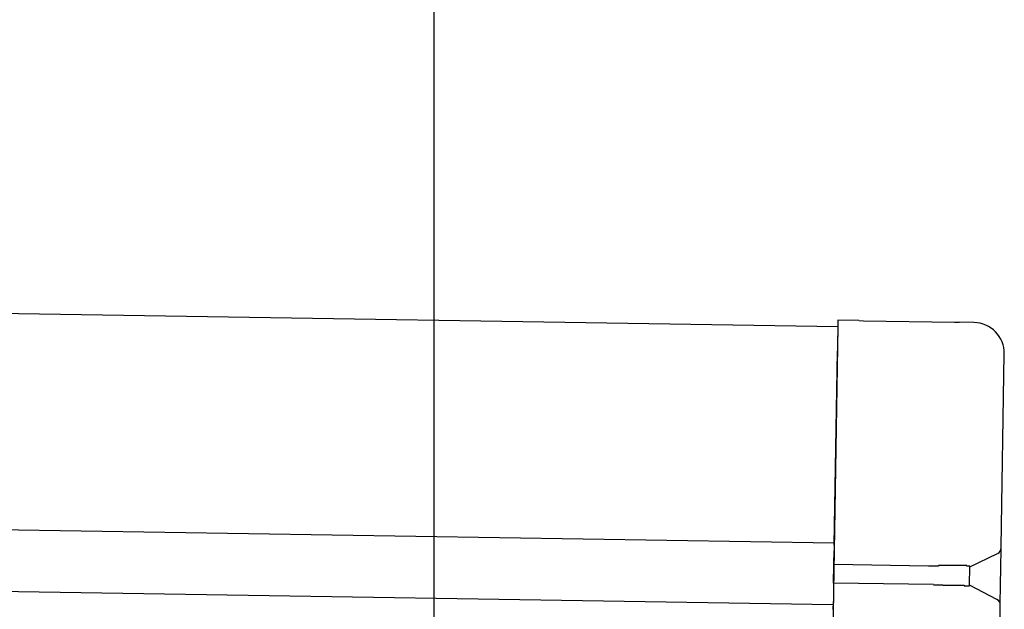
# Model space of a CAD drawing. Extents: x 542 to 20478, y 217 to 14052.
# Drawn here: x 14184 to 14343, y 13190 to 13285 of the extents above; entities that cross this region are included whole.
import ezdxf

# ---------------------------------------------------------------- set-up
doc = ezdxf.new("R2010")
doc.units = 0
doc.header["$LTSCALE"] = 50
doc.header["$MEASUREMENT"] = 0
for name, color, linetype in [('SUNPOU', 4, 'CONTINUOUS'), ('上枠左右A1_5', 1, 'CONTINUOUS'), ('鼻隠し後コーナー', 4, 'CONTINUOUS')]:
    doc.layers.add(name, color=color, linetype=linetype)

msp = doc.modelspace()

# ---------------------------------------------------------------- linework, layer by layer
at = {"layer": 'SUNPOU'}
msp.add_line((14250.9, 13145.27), (14250.9, 13465.76), dxfattribs=at)
at = {"layer": '上枠左右A1_5'}
for p, q in [((11272.15, 13284.16), (14316.13, 13235.46)), ((11271.59, 13249.17), (14315.57, 13200.46)), ((11271.43, 13239.17), (14315.41, 13190.47)), ((14316.13, 13235.46), (14313.89, 13095.48))]:
    msp.add_line(p, q, dxfattribs=at)
at = {"layer": '鼻隠し後コーナー', "linetype": 'Continuous'}
for p, q in [((14316.15, 13236.46), (14316.07, 13231.46)), ((14319.53, 13236.41), (14316.15, 13236.46)), ((14319.53, 13236.41), (14320.31, 13236.39)), ((14320.31, 13236.39), (14320.31, 13236.39)), ((14320.31, 13236.39), (14334.99, 13236.16)), ((14334.99, 13236.16), (14334.99, 13236.16)), ((14334.99, 13236.16), (14335.76, 13236.15)), ((14338.14, 13236.11), (14335.76, 13236.15)), ((14315.56, 13200.08), (14316.07, 13231.46)), ((14342.56, 13199.76), (14343.06, 13231.03)), ((14315.56, 13200.08), (14315.55, 13199.19)), ((14342.56, 13199.65), (14342.56, 13199.76)), ((14315.51, 13196.96), (14315.55, 13199.19)), ((14337.51, 13196.61), (14341.99, 13198.76)), ((14342.51, 13196.3), (14342.56, 13199.65)), ((14315.47, 13193.97), (14315.51, 13196.96)), ((14330.8, 13196.72), (14315.51, 13196.96)), ((14330.82, 13196.7), (14330.81, 13196.7)), ((14330.83, 13196.7), (14330.82, 13196.7)), ((14330.84, 13196.7), (14330.83, 13196.7)), ((14330.86, 13196.7), (14330.84, 13196.7)), ((14330.87, 13196.7), (14330.86, 13196.7)), ((14330.88, 13196.7), (14330.87, 13196.7)), ((14330.9, 13196.7), (14330.88, 13196.7)), ((14330.91, 13196.7), (14330.9, 13196.7)), ((14330.92, 13196.7), (14330.91, 13196.7)), ((14330.94, 13196.7), (14330.92, 13196.7)), ((14330.95, 13196.7), (14330.94, 13196.7)), ((14330.96, 13196.7), (14330.95, 13196.7)), ((14330.98, 13196.7), (14330.96, 13196.7)), ((14330.99, 13196.7), (14330.98, 13196.7)), ((14331, 13196.7), (14330.99, 13196.7)), ((14331.02, 13196.7), (14331, 13196.7)), ((14331.03, 13196.7), (14331.02, 13196.7)), ((14331.04, 13196.7), (14331.03, 13196.7)), ((14331.06, 13196.7), (14331.04, 13196.7)), ((14331.07, 13196.7), (14331.06, 13196.7)), ((14331.08, 13196.7), (14331.07, 13196.7)), ((14331.1, 13196.7), (14331.08, 13196.7)), ((14331.11, 13196.7), (14331.1, 13196.7)), ((14331.12, 13196.7), (14331.11, 13196.7)), ((14331.14, 13196.7), (14331.12, 13196.7)), ((14331.15, 13196.7), (14331.14, 13196.7)), ((14331.16, 13196.7), (14331.15, 13196.7)), ((14331.18, 13196.7), (14331.16, 13196.7)), ((14331.19, 13196.7), (14331.18, 13196.7)), ((14331.2, 13196.7), (14331.19, 13196.7)), ((14331.22, 13196.7), (14331.2, 13196.7)), ((14331.23, 13196.7), (14331.22, 13196.7)), ((14331.24, 13196.7), (14331.23, 13196.7)), ((14331.26, 13196.7), (14331.24, 13196.7)), ((14331.27, 13196.7), (14331.26, 13196.7)), ((14331.28, 13196.7), (14331.27, 13196.7)), ((14331.29, 13196.7), (14331.28, 13196.7)), ((14331.31, 13196.7), (14331.29, 13196.7)), ((14331.32, 13196.7), (14331.31, 13196.7)), ((14331.33, 13196.7), (14331.32, 13196.7)), ((14331.35, 13196.7), (14331.33, 13196.7)), ((14331.36, 13196.7), (14331.35, 13196.7)), ((14331.37, 13196.7), (14331.36, 13196.7)), ((14331.39, 13196.7), (14331.37, 13196.7)), ((14331.4, 13196.7), (14331.39, 13196.7)), ((14331.41, 13196.7), (14331.4, 13196.7)), ((14331.43, 13196.7), (14331.41, 13196.7)), ((14331.44, 13196.7), (14331.43, 13196.7)), ((14331.45, 13196.7), (14331.44, 13196.7)), ((14331.47, 13196.7), (14331.45, 13196.7)), ((14331.48, 13196.7), (14331.47, 13196.7)), ((14331.49, 13196.7), (14331.48, 13196.7)), ((14331.51, 13196.7), (14331.49, 13196.7)), ((14331.52, 13196.7), (14331.51, 13196.7)), ((14331.53, 13196.7), (14331.52, 13196.7)), ((14331.55, 13196.7), (14331.53, 13196.7)), ((14331.56, 13196.7), (14331.55, 13196.7)), ((14331.57, 13196.7), (14331.56, 13196.7)), ((14331.59, 13196.7), (14331.57, 13196.7)), ((14331.6, 13196.7), (14331.59, 13196.7)), ((14331.61, 13196.7), (14331.6, 13196.7)), ((14331.63, 13196.7), (14331.61, 13196.7)), ((14331.64, 13196.7), (14331.63, 13196.7)), ((14331.65, 13196.7), (14331.64, 13196.7)), ((14331.67, 13196.7), (14331.65, 13196.7)), ((14331.68, 13196.7), (14331.67, 13196.7)), ((14331.69, 13196.7), (14331.68, 13196.7)), ((14331.71, 13196.7), (14331.69, 13196.7)), ((14331.72, 13196.7), (14331.71, 13196.7)), ((14331.73, 13196.7), (14331.72, 13196.7)), ((14331.75, 13196.7), (14331.73, 13196.7)), ((14331.76, 13196.7), (14331.75, 13196.7)), ((14331.77, 13196.7), (14331.76, 13196.7)), ((14331.79, 13196.7), (14331.77, 13196.7)), ((14331.8, 13196.7), (14331.79, 13196.7)), ((14331.81, 13196.7), (14331.8, 13196.7)), ((14331.83, 13196.7), (14331.81, 13196.7)), ((14331.84, 13196.7), (14331.83, 13196.7)), ((14331.86, 13196.7), (14331.84, 13196.7)), ((14331.87, 13196.7), (14331.86, 13196.7)), ((14331.88, 13196.7), (14331.87, 13196.7)), ((14331.9, 13196.7), (14331.88, 13196.7)), ((14331.91, 13196.7), (14331.9, 13196.7)), ((14331.92, 13196.7), (14331.91, 13196.7)), ((14331.94, 13196.7), (14331.92, 13196.7)), ((14331.95, 13196.7), (14331.94, 13196.7)), ((14331.96, 13196.7), (14331.95, 13196.7)), ((14331.98, 13196.7), (14331.96, 13196.7)), ((14331.99, 13196.7), (14331.98, 13196.7)), ((14332, 13196.7), (14331.99, 13196.7)), ((14332.02, 13196.7), (14332, 13196.7)), ((14332.03, 13196.7), (14332.02, 13196.7)), ((14332.04, 13196.7), (14332.03, 13196.7)), ((14332.06, 13196.7), (14332.04, 13196.7)), ((14332.07, 13196.7), (14332.06, 13196.7)), ((14332.08, 13196.7), (14332.07, 13196.7)), ((14332.1, 13196.7), (14332.08, 13196.7)), ((14332.11, 13196.7), (14332.1, 13196.7)), ((14332.12, 13196.7), (14332.11, 13196.7)), ((14332.14, 13196.7), (14332.12, 13196.7)), ((14332.15, 13196.7), (14332.14, 13196.7)), ((14332.16, 13196.7), (14332.15, 13196.7)), ((14332.18, 13196.7), (14332.16, 13196.7)), ((14332.19, 13196.7), (14332.18, 13196.7)), ((14332.2, 13196.7), (14332.19, 13196.7)), ((14332.22, 13196.7), (14332.2, 13196.7)), ((14332.23, 13196.7), (14332.22, 13196.7)), ((14332.24, 13196.7), (14332.23, 13196.7)), ((14332.26, 13196.7), (14332.24, 13196.7)), ((14332.27, 13196.7), (14332.26, 13196.7)), ((14332.28, 13196.7), (14332.27, 13196.7)), ((14332.3, 13196.7), (14332.28, 13196.7)), ((14332.31, 13196.7), (14332.3, 13196.7)), ((14332.33, 13196.7), (14332.31, 13196.7)), ((14332.34, 13196.7), (14332.33, 13196.7)), ((14332.35, 13196.7), (14332.34, 13196.7)), ((14332.37, 13196.7), (14332.35, 13196.7)), ((14332.38, 13196.7), (14332.37, 13196.7)), ((14332.39, 13196.7), (14332.38, 13196.7)), ((14332.41, 13196.7), (14332.39, 13196.7)), ((14332.42, 13196.7), (14332.41, 13196.7)), ((14332.43, 13196.7), (14332.42, 13196.7)), ((14332.45, 13196.8), (14332.43, 13196.7)), ((14332.46, 13196.8), (14332.45, 13196.8)), ((14332.47, 13196.8), (14332.46, 13196.8)), ((14332.49, 13196.8), (14332.47, 13196.8)), ((14332.5, 13196.8), (14332.49, 13196.8)), ((14332.51, 13196.8), (14332.5, 13196.8)), ((14337.46, 13193.56), (14337.51, 13196.67)), ((14342.47, 13193.77), (14342.51, 13196.3)), ((14315.47, 13193.97), (14315.43, 13191.72)), ((14331.62, 13193.71), (14315.47, 13193.97)), ((14331.62, 13193.7), (14331.63, 13193.7)), ((14331.63, 13193.7), (14331.64, 13193.7)), ((14331.64, 13193.7), (14331.65, 13193.7)), ((14331.65, 13193.7), (14331.66, 13193.7)), ((14331.66, 13193.7), (14331.67, 13193.7)), ((14331.67, 13193.7), (14331.68, 13193.7)), ((14331.68, 13193.7), (14331.69, 13193.7)), ((14331.69, 13193.7), (14331.7, 13193.7)), ((14331.7, 13193.7), (14331.71, 13193.7)), ((14331.71, 13193.7), (14331.72, 13193.7)), ((14331.72, 13193.7), (14331.73, 13193.7)), ((14331.73, 13193.7), (14331.74, 13193.7)), ((14331.74, 13193.7), (14331.75, 13193.7)), ((14331.75, 13193.7), (14331.76, 13193.7)), ((14331.76, 13193.7), (14331.77, 13193.7)), ((14331.77, 13193.7), (14331.78, 13193.7)), ((14331.78, 13193.7), (14331.79, 13193.7)), ((14331.79, 13193.7), (14331.8, 13193.7)), ((14331.8, 13193.7), (14331.81, 13193.7)), ((14331.81, 13193.7), (14331.82, 13193.7)), ((14331.82, 13193.7), (14331.83, 13193.7)), ((14331.83, 13193.7), (14331.84, 13193.7)), ((14331.84, 13193.7), (14331.85, 13193.7)), ((14331.85, 13193.7), (14331.86, 13193.7)), ((14331.86, 13193.7), (14331.87, 13193.7)), ((14331.87, 13193.7), (14331.88, 13193.7)), ((14331.88, 13193.7), (14331.89, 13193.7)), ((14331.89, 13193.7), (14331.9, 13193.7)), ((14331.9, 13193.7), (14331.91, 13193.7)), ((14331.91, 13193.7), (14331.92, 13193.7)), ((14331.92, 13193.7), (14331.93, 13193.7)), ((14331.93, 13193.7), (14331.94, 13193.7)), ((14331.94, 13193.7), (14331.95, 13193.7)), ((14331.95, 13193.7), (14331.96, 13193.7)), ((14331.96, 13193.7), (14331.97, 13193.7)), ((14331.97, 13193.7), (14331.98, 13193.7)), ((14331.98, 13193.7), (14331.99, 13193.7)), ((14331.99, 13193.7), (14332, 13193.7)), ((14332, 13193.7), (14332.01, 13193.7)), ((14332.01, 13193.7), (14332.02, 13193.7)), ((14332.02, 13193.7), (14332.03, 13193.7)), ((14332.03, 13193.7), (14332.04, 13193.7)), ((14332.04, 13193.7), (14332.05, 13193.7)), ((14332.05, 13193.7), (14332.06, 13193.7)), ((14332.06, 13193.7), (14332.07, 13193.7)), ((14332.07, 13193.7), (14332.08, 13193.7)), ((14332.08, 13193.7), (14332.09, 13193.7)), ((14332.09, 13193.7), (14332.1, 13193.7)), ((14332.1, 13193.7), (14332.11, 13193.7)), ((14332.11, 13193.7), (14332.12, 13193.7)), ((14332.12, 13193.7), (14332.13, 13193.7)), ((14332.13, 13193.7), (14332.14, 13193.7)), ((14332.14, 13193.7), (14332.15, 13193.7)), ((14332.15, 13193.7), (14332.16, 13193.7)), ((14332.16, 13193.7), (14332.17, 13193.7)), ((14332.17, 13193.7), (14332.18, 13193.7)), ((14332.18, 13193.7), (14332.19, 13193.7)), ((14332.19, 13193.7), (14332.2, 13193.7)), ((14332.2, 13193.7), (14332.21, 13193.7)), ((14332.21, 13193.7), (14332.22, 13193.7)), ((14332.22, 13193.7), (14332.23, 13193.7)), ((14332.23, 13193.7), (14332.24, 13193.7)), ((14332.24, 13193.7), (14332.25, 13193.7)), ((14332.25, 13193.7), (14332.26, 13193.7)), ((14332.26, 13193.7), (14332.27, 13193.7)), ((14332.27, 13193.7), (14332.28, 13193.7)), ((14332.28, 13193.7), (14332.29, 13193.7)), ((14332.29, 13193.7), (14332.3, 13193.7)), ((14332.3, 13193.7), (14332.31, 13193.7)), ((14332.31, 13193.7), (14332.32, 13193.7)), ((14332.32, 13193.7), (14332.33, 13193.7)), ((14332.33, 13193.7), (14332.34, 13193.7)), ((14332.34, 13193.7), (14332.35, 13193.7)), ((14332.35, 13193.7), (14332.36, 13193.7)), ((14332.36, 13193.7), (14332.37, 13193.7)), ((14332.37, 13193.7), (14332.38, 13193.7)), ((14332.38, 13193.7), (14332.39, 13193.7)), ((14332.39, 13193.7), (14332.4, 13193.7)), ((14332.4, 13193.7), (14332.41, 13193.7)), ((14332.41, 13193.7), (14332.42, 13193.7)), ((14332.42, 13193.7), (14332.43, 13193.7)), ((14332.43, 13193.7), (14332.44, 13193.7)), ((14332.44, 13193.7), (14332.45, 13193.7)), ((14332.45, 13193.7), (14332.46, 13193.7)), ((14332.46, 13193.7), (14332.47, 13193.7)), ((14341.88, 13191.32), (14337.46, 13193.61)), ((14342.41, 13190.42), (14342.47, 13193.77)), ((14315.43, 13191.72), (14315.42, 13190.8)), ((14315.4, 13189.71), (14315.42, 13190.8)), ((14342.34, 13186.03), (14342.41, 13190.31)), ((14342.41, 13190.31), (14342.41, 13190.42))]:
    msp.add_line(p, q, dxfattribs=at)
at = {"layer": '鼻隠し後コーナー'}
for p, q in [((14332.53, 13196.8), (14332.51, 13196.8)), ((14332.56, 13196.8), (14332.53, 13196.8)), ((14332.58, 13196.8), (14332.56, 13196.8)), ((14332.6, 13196.8), (14332.58, 13196.8)), ((14332.62, 13196.8), (14332.6, 13196.8)), ((14332.64, 13196.8), (14332.62, 13196.8)), ((14332.66, 13196.8), (14332.64, 13196.8)), ((14332.68, 13196.8), (14332.66, 13196.8)), ((14332.7, 13196.8), (14332.68, 13196.8)), ((14332.72, 13196.8), (14332.7, 13196.8)), ((14332.74, 13196.8), (14332.72, 13196.8)), ((14332.76, 13196.8), (14332.74, 13196.8)), ((14332.78, 13196.8), (14332.76, 13196.8)), ((14332.8, 13196.8), (14332.78, 13196.8)), ((14332.82, 13196.8), (14332.8, 13196.8)), ((14332.84, 13196.8), (14332.82, 13196.8)), ((14332.86, 13196.8), (14332.84, 13196.8)), ((14332.88, 13196.8), (14332.86, 13196.8)), ((14332.9, 13196.8), (14332.88, 13196.8)), ((14332.92, 13196.8), (14332.9, 13196.8)), ((14332.94, 13196.8), (14332.92, 13196.8)), ((14332.97, 13196.8), (14332.94, 13196.8)), ((14332.99, 13196.8), (14332.97, 13196.8)), ((14333.01, 13196.8), (14332.99, 13196.8)), ((14333.03, 13196.8), (14333.01, 13196.8)), ((14333.05, 13196.8), (14333.03, 13196.8)), ((14333.07, 13196.8), (14333.05, 13196.8)), ((14333.09, 13196.8), (14333.07, 13196.8)), ((14333.11, 13196.8), (14333.09, 13196.8)), ((14333.13, 13196.8), (14333.11, 13196.8)), ((14333.15, 13196.8), (14333.13, 13196.8)), ((14333.17, 13196.8), (14333.15, 13196.8)), ((14333.19, 13196.8), (14333.17, 13196.8)), ((14333.21, 13196.8), (14333.19, 13196.8)), ((14333.23, 13196.8), (14333.21, 13196.8)), ((14333.25, 13196.8), (14333.23, 13196.8)), ((14333.27, 13196.8), (14333.25, 13196.8)), ((14333.29, 13196.8), (14333.27, 13196.8)), ((14333.31, 13196.8), (14333.29, 13196.8)), ((14333.33, 13196.8), (14333.31, 13196.8)), ((14333.35, 13196.8), (14333.33, 13196.8)), ((14333.37, 13196.8), (14333.35, 13196.8)), ((14333.39, 13196.8), (14333.37, 13196.8)), ((14333.41, 13196.8), (14333.39, 13196.8)), ((14333.43, 13196.8), (14333.41, 13196.8)), ((14333.45, 13196.8), (14333.43, 13196.8)), ((14333.47, 13196.8), (14333.45, 13196.8)), ((14333.49, 13196.8), (14333.47, 13196.8)), ((14333.51, 13196.8), (14333.49, 13196.8)), ((14333.53, 13196.8), (14333.51, 13196.8)), ((14333.55, 13196.8), (14333.53, 13196.8)), ((14333.57, 13196.8), (14333.55, 13196.8)), ((14333.59, 13196.8), (14333.57, 13196.8)), ((14333.61, 13196.8), (14333.59, 13196.8)), ((14333.63, 13196.8), (14333.61, 13196.8)), ((14333.65, 13196.8), (14333.63, 13196.8)), ((14333.67, 13196.8), (14333.65, 13196.8)), ((14333.69, 13196.8), (14333.67, 13196.8)), ((14333.71, 13196.8), (14333.69, 13196.8)), ((14333.73, 13196.8), (14333.71, 13196.8)), ((14333.75, 13196.8), (14333.73, 13196.8)), ((14333.77, 13196.8), (14333.75, 13196.8)), ((14333.79, 13196.8), (14333.77, 13196.8)), ((14333.81, 13196.8), (14333.79, 13196.8)), ((14333.83, 13196.8), (14333.81, 13196.8)), ((14333.85, 13196.8), (14333.83, 13196.8)), ((14333.87, 13196.8), (14333.85, 13196.8)), ((14333.89, 13196.8), (14333.87, 13196.8)), ((14333.91, 13196.8), (14333.89, 13196.8)), ((14333.93, 13196.8), (14333.91, 13196.8)), ((14333.95, 13196.8), (14333.93, 13196.8)), ((14333.97, 13196.8), (14333.95, 13196.8)), ((14333.99, 13196.8), (14333.97, 13196.8)), ((14334.01, 13196.8), (14333.99, 13196.8)), ((14334.03, 13196.8), (14334.01, 13196.8)), ((14334.05, 13196.8), (14334.03, 13196.8)), ((14334.07, 13196.8), (14334.05, 13196.8)), ((14334.09, 13196.8), (14334.07, 13196.8)), ((14334.11, 13196.8), (14334.09, 13196.8)), ((14334.13, 13196.8), (14334.11, 13196.8)), ((14334.15, 13196.8), (14334.13, 13196.8)), ((14334.17, 13196.8), (14334.15, 13196.8)), ((14334.18, 13196.8), (14334.17, 13196.8)), ((14334.2, 13196.8), (14334.18, 13196.8)), ((14334.22, 13196.8), (14334.2, 13196.8)), ((14334.24, 13196.8), (14334.22, 13196.8)), ((14334.26, 13196.8), (14334.24, 13196.8)), ((14334.28, 13196.8), (14334.26, 13196.8)), ((14334.3, 13196.8), (14334.28, 13196.8)), ((14334.32, 13196.8), (14334.3, 13196.8)), ((14334.34, 13196.8), (14334.32, 13196.8)), ((14334.36, 13196.8), (14334.34, 13196.8)), ((14334.38, 13196.8), (14334.36, 13196.8)), ((14334.4, 13196.8), (14334.38, 13196.8)), ((14334.41, 13196.8), (14334.4, 13196.8)), ((14334.43, 13196.8), (14334.41, 13196.8)), ((14334.45, 13196.8), (14334.43, 13196.8)), ((14334.47, 13196.8), (14334.45, 13196.8)), ((14334.49, 13196.8), (14334.47, 13196.8)), ((14334.51, 13196.8), (14334.49, 13196.8)), ((14334.53, 13196.8), (14334.51, 13196.8)), ((14334.55, 13196.8), (14334.53, 13196.8)), ((14334.57, 13196.8), (14334.55, 13196.8)), ((14334.58, 13196.8), (14334.57, 13196.8)), ((14334.6, 13196.8), (14334.58, 13196.8)), ((14334.62, 13196.8), (14334.6, 13196.8)), ((14334.64, 13196.8), (14334.62, 13196.8)), ((14334.66, 13196.8), (14334.64, 13196.8)), ((14334.68, 13196.8), (14334.66, 13196.8)), ((14334.7, 13196.8), (14334.68, 13196.8)), ((14334.71, 13196.8), (14334.7, 13196.8)), ((14334.73, 13196.8), (14334.71, 13196.8)), ((14334.75, 13196.8), (14334.73, 13196.8)), ((14334.77, 13196.8), (14334.75, 13196.8)), ((14334.79, 13196.8), (14334.77, 13196.8)), ((14334.81, 13196.8), (14334.79, 13196.8)), ((14334.82, 13196.8), (14334.81, 13196.8)), ((14334.84, 13196.8), (14334.82, 13196.8)), ((14334.86, 13196.8), (14334.84, 13196.8)), ((14334.88, 13196.8), (14334.86, 13196.8)), ((14334.9, 13196.8), (14334.88, 13196.8)), ((14334.91, 13196.8), (14334.9, 13196.8)), ((14334.93, 13196.8), (14334.91, 13196.8)), ((14334.95, 13196.8), (14334.93, 13196.8)), ((14334.97, 13196.8), (14334.95, 13196.8)), ((14334.99, 13196.8), (14334.97, 13196.8)), ((14335, 13196.8), (14334.99, 13196.8)), ((14335.02, 13196.8), (14335, 13196.8)), ((14335.04, 13196.8), (14335.02, 13196.8)), ((14335.06, 13196.8), (14335.04, 13196.8)), ((14335.07, 13196.8), (14335.06, 13196.8)), ((14335.09, 13196.8), (14335.07, 13196.8)), ((14335.11, 13196.8), (14335.09, 13196.8)), ((14335.13, 13196.8), (14335.11, 13196.8)), ((14335.14, 13196.8), (14335.13, 13196.8)), ((14335.16, 13196.8), (14335.14, 13196.8)), ((14335.18, 13196.8), (14335.16, 13196.8)), ((14335.2, 13196.8), (14335.18, 13196.8)), ((14335.21, 13196.8), (14335.2, 13196.8)), ((14335.23, 13196.8), (14335.21, 13196.8)), ((14335.25, 13196.8), (14335.23, 13196.8)), ((14335.27, 13196.8), (14335.25, 13196.8)), ((14335.28, 13196.8), (14335.27, 13196.8)), ((14335.3, 13196.8), (14335.28, 13196.8)), ((14335.32, 13196.8), (14335.3, 13196.8)), ((14335.33, 13196.8), (14335.32, 13196.8)), ((14335.35, 13196.8), (14335.33, 13196.8)), ((14335.37, 13196.8), (14335.35, 13196.8)), ((14335.38, 13196.8), (14335.37, 13196.8)), ((14335.4, 13196.8), (14335.38, 13196.8)), ((14335.42, 13196.8), (14335.4, 13196.8)), ((14335.43, 13196.8), (14335.42, 13196.8)), ((14335.45, 13196.8), (14335.43, 13196.8)), ((14335.47, 13196.8), (14335.45, 13196.8)), ((14335.48, 13196.8), (14335.47, 13196.8)), ((14335.5, 13196.8), (14335.48, 13196.8)), ((14335.52, 13196.8), (14335.5, 13196.8)), ((14335.53, 13196.8), (14335.52, 13196.8)), ((14335.55, 13196.8), (14335.53, 13196.8)), ((14335.57, 13196.8), (14335.55, 13196.8)), ((14335.58, 13196.8), (14335.57, 13196.8)), ((14335.6, 13196.8), (14335.58, 13196.8)), ((14335.61, 13196.8), (14335.6, 13196.8)), ((14335.63, 13196.8), (14335.61, 13196.8)), ((14335.65, 13196.8), (14335.63, 13196.8)), ((14335.66, 13196.8), (14335.65, 13196.8)), ((14335.68, 13196.8), (14335.66, 13196.8)), ((14335.69, 13196.8), (14335.68, 13196.8)), ((14335.71, 13196.8), (14335.69, 13196.8)), ((14335.73, 13196.8), (14335.71, 13196.8)), ((14335.74, 13196.8), (14335.73, 13196.8)), ((14335.76, 13196.8), (14335.74, 13196.8)), ((14335.77, 13196.8), (14335.76, 13196.8)), ((14335.79, 13196.8), (14335.77, 13196.8)), ((14335.8, 13196.8), (14335.79, 13196.8)), ((14335.82, 13196.8), (14335.8, 13196.8)), ((14335.83, 13196.8), (14335.82, 13196.8)), ((14335.85, 13196.8), (14335.83, 13196.8)), ((14335.87, 13196.8), (14335.85, 13196.8)), ((14335.88, 13196.8), (14335.87, 13196.8)), ((14335.9, 13196.8), (14335.88, 13196.8)), ((14335.91, 13196.8), (14335.9, 13196.8)), ((14335.93, 13196.8), (14335.91, 13196.8)), ((14335.94, 13196.8), (14335.93, 13196.8)), ((14335.96, 13196.8), (14335.94, 13196.8)), ((14335.97, 13196.8), (14335.96, 13196.8)), ((14335.99, 13196.8), (14335.97, 13196.8)), ((14336, 13196.8), (14335.99, 13196.8)), ((14336.01, 13196.8), (14336, 13196.8)), ((14336.03, 13196.8), (14336.01, 13196.8)), ((14336.04, 13196.8), (14336.03, 13196.8)), ((14336.06, 13196.8), (14336.04, 13196.8)), ((14336.07, 13196.8), (14336.06, 13196.8)), ((14336.09, 13196.8), (14336.07, 13196.8)), ((14336.1, 13196.8), (14336.09, 13196.8)), ((14336.12, 13196.8), (14336.1, 13196.8)), ((14336.13, 13196.8), (14336.12, 13196.8)), ((14336.14, 13196.8), (14336.13, 13196.8)), ((14336.16, 13196.8), (14336.14, 13196.8)), ((14336.17, 13196.8), (14336.16, 13196.8)), ((14336.19, 13196.8), (14336.17, 13196.8)), ((14336.2, 13196.8), (14336.19, 13196.8)), ((14336.21, 13196.8), (14336.2, 13196.8)), ((14336.23, 13196.8), (14336.21, 13196.8)), ((14336.24, 13196.8), (14336.23, 13196.8)), ((14336.25, 13196.8), (14336.24, 13196.8)), ((14336.27, 13196.8), (14336.25, 13196.8)), ((14336.28, 13196.8), (14336.27, 13196.8)), ((14336.3, 13196.8), (14336.28, 13196.8)), ((14336.31, 13196.8), (14336.3, 13196.8)), ((14336.32, 13196.8), (14336.31, 13196.8)), ((14336.34, 13196.8), (14336.32, 13196.8)), ((14336.35, 13196.8), (14336.34, 13196.8)), ((14336.36, 13196.8), (14336.35, 13196.8)), ((14336.37, 13196.8), (14336.36, 13196.8)), ((14336.39, 13196.8), (14336.37, 13196.8)), ((14336.4, 13196.8), (14336.39, 13196.8)), ((14336.41, 13196.8), (14336.4, 13196.8)), ((14336.43, 13196.8), (14336.41, 13196.8)), ((14336.44, 13196.8), (14336.43, 13196.8)), ((14336.45, 13196.8), (14336.44, 13196.8)), ((14336.46, 13196.8), (14336.45, 13196.8)), ((14336.48, 13196.8), (14336.46, 13196.8)), ((14336.49, 13196.8), (14336.48, 13196.8)), ((14336.5, 13196.8), (14336.49, 13196.8)), ((14336.51, 13196.8), (14336.5, 13196.8)), ((14336.53, 13196.8), (14336.51, 13196.8)), ((14336.54, 13196.8), (14336.53, 13196.8)), ((14336.55, 13196.8), (14336.54, 13196.8)), ((14336.56, 13196.8), (14336.55, 13196.8)), ((14336.57, 13196.8), (14336.56, 13196.8)), ((14336.59, 13196.8), (14336.57, 13196.8)), ((14336.6, 13196.8), (14336.59, 13196.8)), ((14336.61, 13196.8), (14336.6, 13196.8)), ((14336.62, 13196.8), (14336.61, 13196.8)), ((14336.63, 13196.8), (14336.62, 13196.8)), ((14336.65, 13196.8), (14336.63, 13196.8)), ((14336.66, 13196.8), (14336.65, 13196.8)), ((14336.67, 13196.8), (14336.66, 13196.8)), ((14336.68, 13196.8), (14336.67, 13196.8)), ((14336.69, 13196.8), (14336.68, 13196.8)), ((14336.7, 13196.8), (14336.69, 13196.8)), ((14336.71, 13196.8), (14336.7, 13196.8)), ((14336.72, 13196.8), (14336.71, 13196.8)), ((14336.74, 13196.8), (14336.72, 13196.8)), ((14336.75, 13196.8), (14336.74, 13196.8)), ((14336.76, 13196.8), (14336.75, 13196.8)), ((14336.77, 13196.8), (14336.76, 13196.8)), ((14336.78, 13196.8), (14336.77, 13196.8)), ((14336.79, 13196.8), (14336.78, 13196.8)), ((14336.8, 13196.8), (14336.79, 13196.8)), ((14336.81, 13196.8), (14336.8, 13196.8)), ((14336.82, 13196.8), (14336.81, 13196.8)), ((14336.83, 13196.8), (14336.82, 13196.8)), ((14336.84, 13196.8), (14336.83, 13196.8)), ((14336.85, 13196.8), (14336.84, 13196.8)), ((14336.86, 13196.8), (14336.85, 13196.8)), ((14336.87, 13196.8), (14336.86, 13196.8)), ((14336.88, 13196.8), (14336.87, 13196.8)), ((14336.89, 13196.8), (14336.88, 13196.8)), ((14336.9, 13196.8), (14336.89, 13196.8)), ((14336.91, 13196.8), (14336.9, 13196.8)), ((14336.92, 13196.8), (14336.91, 13196.8)), ((14336.93, 13196.8), (14336.92, 13196.8)), ((14336.94, 13196.8), (14336.93, 13196.8)), ((14336.95, 13196.8), (14336.94, 13196.8)), ((14336.96, 13196.8), (14336.95, 13196.8)), ((14336.97, 13196.8), (14336.96, 13196.8)), ((14336.98, 13196.8), (14336.97, 13196.8)), ((14336.99, 13196.7), (14336.98, 13196.8)), ((14337, 13196.7), (14336.99, 13196.7)), ((14337.01, 13196.7), (14337, 13196.7)), ((14337.02, 13196.7), (14337.01, 13196.7)), ((14337.03, 13196.7), (14337.02, 13196.7)), ((14337.04, 13196.7), (14337.03, 13196.7)), ((14337.05, 13196.7), (14337.04, 13196.7)), ((14337.06, 13196.7), (14337.05, 13196.7)), ((14337.07, 13196.7), (14337.06, 13196.7)), ((14337.08, 13196.7), (14337.07, 13196.7)), ((14337.09, 13196.7), (14337.08, 13196.7)), ((14337.1, 13196.7), (14337.09, 13196.7)), ((14337.11, 13196.7), (14337.1, 13196.7)), ((14337.12, 13196.7), (14337.11, 13196.7)), ((14337.13, 13196.7), (14337.12, 13196.7)), ((14337.14, 13196.7), (14337.13, 13196.7)), ((14337.15, 13196.7), (14337.14, 13196.7)), ((14337.16, 13196.7), (14337.15, 13196.7)), ((14337.17, 13196.7), (14337.16, 13196.7)), ((14337.18, 13196.7), (14337.17, 13196.7)), ((14337.19, 13196.7), (14337.18, 13196.7)), ((14337.2, 13196.7), (14337.19, 13196.7)), ((14337.21, 13196.7), (14337.2, 13196.7)), ((14337.22, 13196.7), (14337.21, 13196.7)), ((14337.23, 13196.7), (14337.22, 13196.7)), ((14337.24, 13196.7), (14337.23, 13196.7)), ((14337.25, 13196.7), (14337.24, 13196.7)), ((14337.26, 13196.7), (14337.25, 13196.7)), ((14337.27, 13196.7), (14337.26, 13196.7)), ((14337.28, 13196.7), (14337.27, 13196.7)), ((14337.29, 13196.7), (14337.28, 13196.7)), ((14337.3, 13196.7), (14337.29, 13196.7)), ((14337.31, 13196.7), (14337.3, 13196.7)), ((14337.32, 13196.7), (14337.31, 13196.7)), ((14337.33, 13196.7), (14337.32, 13196.7)), ((14337.34, 13196.7), (14337.33, 13196.7)), ((14337.35, 13196.7), (14337.34, 13196.7)), ((14337.36, 13196.7), (14337.35, 13196.7)), ((14337.37, 13196.7), (14337.36, 13196.7)), ((14337.38, 13196.7), (14337.37, 13196.7)), ((14337.39, 13196.7), (14337.38, 13196.7)), ((14337.4, 13196.7), (14337.39, 13196.7)), ((14337.41, 13196.7), (14337.4, 13196.7)), ((14337.42, 13196.7), (14337.41, 13196.7)), ((14337.43, 13196.7), (14337.42, 13196.7)), ((14337.44, 13196.7), (14337.43, 13196.7)), ((14337.45, 13196.7), (14337.44, 13196.7)), ((14337.46, 13196.7), (14337.45, 13196.7)), ((14337.47, 13196.7), (14337.46, 13196.7)), ((14337.48, 13196.7), (14337.47, 13196.7)), ((14337.49, 13196.7), (14337.48, 13196.7)), ((14337.5, 13196.7), (14337.49, 13196.7)), ((14337.51, 13196.7), (14337.5, 13196.7)), ((14332.47, 13193.7), (14332.49, 13193.7)), ((14332.49, 13193.7), (14332.51, 13193.7)), ((14332.51, 13193.7), (14332.53, 13193.7)), ((14332.53, 13193.7), (14332.55, 13193.7)), ((14332.55, 13193.7), (14332.57, 13193.7)), ((14332.57, 13193.7), (14332.59, 13193.7)), ((14332.59, 13193.7), (14332.61, 13193.7)), ((14332.61, 13193.7), (14332.63, 13193.7)), ((14332.63, 13193.7), (14332.65, 13193.7)), ((14332.65, 13193.7), (14332.67, 13193.7)), ((14332.67, 13193.7), (14332.69, 13193.7)), ((14332.69, 13193.7), (14332.71, 13193.7)), ((14332.71, 13193.7), (14332.73, 13193.7)), ((14332.73, 13193.7), (14332.75, 13193.7)), ((14332.75, 13193.7), (14332.77, 13193.7)), ((14332.77, 13193.7), (14332.79, 13193.7)), ((14332.79, 13193.7), (14332.81, 13193.7)), ((14332.81, 13193.7), (14332.83, 13193.7)), ((14332.83, 13193.7), (14332.85, 13193.7)), ((14332.85, 13193.7), (14332.87, 13193.7)), ((14332.87, 13193.7), (14332.89, 13193.7)), ((14332.89, 13193.7), (14332.92, 13193.7)), ((14332.92, 13193.7), (14332.94, 13193.7)), ((14332.94, 13193.7), (14332.96, 13193.7)), ((14332.96, 13193.7), (14332.98, 13193.7)), ((14332.98, 13193.7), (14333, 13193.7)), ((14333, 13193.7), (14333.02, 13193.7)), ((14333.02, 13193.7), (14333.04, 13193.7)), ((14333.04, 13193.7), (14333.06, 13193.7)), ((14333.06, 13193.7), (14333.08, 13193.7)), ((14333.08, 13193.7), (14333.1, 13193.7)), ((14333.1, 13193.7), (14333.12, 13193.7)), ((14333.12, 13193.7), (14333.14, 13193.6)), ((14333.14, 13193.6), (14333.16, 13193.6)), ((14333.16, 13193.6), (14333.18, 13193.6)), ((14333.18, 13193.6), (14333.2, 13193.6)), ((14333.2, 13193.6), (14333.22, 13193.6)), ((14333.22, 13193.6), (14333.24, 13193.6)), ((14333.24, 13193.6), (14333.26, 13193.6)), ((14333.26, 13193.6), (14333.28, 13193.6)), ((14333.28, 13193.6), (14333.3, 13193.6)), ((14333.3, 13193.6), (14333.32, 13193.6)), ((14333.32, 13193.6), (14333.34, 13193.6)), ((14333.34, 13193.6), (14333.36, 13193.6)), ((14333.36, 13193.6), (14333.38, 13193.6)), ((14333.38, 13193.6), (14333.4, 13193.6)), ((14333.4, 13193.6), (14333.42, 13193.6)), ((14333.42, 13193.6), (14333.44, 13193.6)), ((14333.44, 13193.6), (14333.46, 13193.6)), ((14333.46, 13193.6), (14333.48, 13193.6)), ((14333.48, 13193.6), (14333.5, 13193.6)), ((14333.5, 13193.6), (14333.52, 13193.6)), ((14333.52, 13193.6), (14333.54, 13193.6)), ((14333.54, 13193.6), (14333.56, 13193.6)), ((14333.56, 13193.6), (14333.58, 13193.6)), ((14333.58, 13193.6), (14333.6, 13193.6)), ((14333.6, 13193.6), (14333.62, 13193.6)), ((14333.62, 13193.6), (14333.64, 13193.6)), ((14333.64, 13193.6), (14333.66, 13193.6)), ((14333.66, 13193.6), (14333.68, 13193.6)), ((14333.68, 13193.6), (14333.7, 13193.6)), ((14333.7, 13193.6), (14333.72, 13193.6)), ((14333.72, 13193.6), (14333.74, 13193.6)), ((14333.74, 13193.6), (14333.76, 13193.6)), ((14333.76, 13193.6), (14333.78, 13193.6)), ((14333.78, 13193.6), (14333.8, 13193.6)), ((14333.8, 13193.6), (14333.82, 13193.6)), ((14333.82, 13193.6), (14333.84, 13193.6)), ((14333.84, 13193.6), (14333.86, 13193.6)), ((14333.86, 13193.6), (14333.88, 13193.6)), ((14333.88, 13193.6), (14333.9, 13193.6)), ((14333.9, 13193.6), (14333.92, 13193.6)), ((14333.92, 13193.6), (14333.94, 13193.6)), ((14333.94, 13193.6), (14333.96, 13193.6)), ((14333.96, 13193.6), (14333.98, 13193.6)), ((14333.98, 13193.6), (14334, 13193.6)), ((14334, 13193.6), (14334.02, 13193.6)), ((14334.02, 13193.6), (14334.04, 13193.6)), ((14334.04, 13193.6), (14334.06, 13193.6)), ((14334.06, 13193.6), (14334.08, 13193.6)), ((14334.08, 13193.6), (14334.09, 13193.6)), ((14334.09, 13193.6), (14334.11, 13193.6)), ((14334.11, 13193.6), (14334.13, 13193.6)), ((14334.13, 13193.6), (14334.15, 13193.6)), ((14334.15, 13193.6), (14334.17, 13193.6)), ((14334.17, 13193.6), (14334.19, 13193.6)), ((14334.19, 13193.6), (14334.21, 13193.6)), ((14334.21, 13193.6), (14334.23, 13193.6)), ((14334.23, 13193.6), (14334.25, 13193.6)), ((14334.25, 13193.6), (14334.27, 13193.6)), ((14334.27, 13193.6), (14334.29, 13193.6)), ((14334.29, 13193.6), (14334.31, 13193.6)), ((14334.31, 13193.6), (14334.33, 13193.6)), ((14334.33, 13193.6), (14334.34, 13193.6)), ((14334.34, 13193.6), (14334.36, 13193.6)), ((14334.36, 13193.6), (14334.38, 13193.6)), ((14334.38, 13193.6), (14334.4, 13193.6)), ((14334.4, 13193.6), (14334.42, 13193.6)), ((14334.42, 13193.6), (14334.44, 13193.6)), ((14334.44, 13193.6), (14334.46, 13193.6)), ((14334.46, 13193.6), (14334.48, 13193.6)), ((14334.48, 13193.6), (14334.5, 13193.6)), ((14334.5, 13193.6), (14334.51, 13193.6)), ((14334.51, 13193.6), (14334.53, 13193.6)), ((14334.53, 13193.6), (14334.55, 13193.6)), ((14334.55, 13193.6), (14334.57, 13193.6)), ((14334.57, 13193.6), (14334.59, 13193.6)), ((14334.59, 13193.6), (14334.61, 13193.6)), ((14334.61, 13193.6), (14334.63, 13193.6)), ((14334.63, 13193.6), (14334.64, 13193.6)), ((14334.64, 13193.6), (14334.66, 13193.6)), ((14334.66, 13193.6), (14334.68, 13193.6)), ((14334.68, 13193.6), (14334.7, 13193.6)), ((14334.7, 13193.6), (14334.72, 13193.6)), ((14334.72, 13193.6), (14334.74, 13193.6)), ((14334.74, 13193.6), (14334.75, 13193.6)), ((14334.75, 13193.6), (14334.77, 13193.6)), ((14334.77, 13193.6), (14334.79, 13193.6)), ((14334.79, 13193.6), (14334.81, 13193.6)), ((14334.81, 13193.6), (14334.83, 13193.6)), ((14334.83, 13193.6), (14334.84, 13193.6)), ((14334.84, 13193.6), (14334.86, 13193.6)), ((14334.86, 13193.6), (14334.88, 13193.6)), ((14334.88, 13193.6), (14334.9, 13193.6)), ((14334.9, 13193.6), (14334.92, 13193.6)), ((14334.92, 13193.6), (14334.93, 13193.6)), ((14334.93, 13193.6), (14334.95, 13193.6)), ((14334.95, 13193.6), (14334.97, 13193.6)), ((14334.97, 13193.6), (14334.99, 13193.6)), ((14334.99, 13193.6), (14335.01, 13193.6)), ((14335.01, 13193.6), (14335.02, 13193.6)), ((14335.02, 13193.6), (14335.04, 13193.6)), ((14335.04, 13193.6), (14335.06, 13193.6)), ((14335.06, 13193.6), (14335.08, 13193.6)), ((14335.08, 13193.6), (14335.09, 13193.6)), ((14335.09, 13193.6), (14335.11, 13193.6)), ((14335.11, 13193.6), (14335.13, 13193.6)), ((14335.13, 13193.6), (14335.15, 13193.6)), ((14335.15, 13193.6), (14335.16, 13193.6)), ((14335.16, 13193.6), (14335.18, 13193.6)), ((14335.18, 13193.6), (14335.2, 13193.6)), ((14335.2, 13193.6), (14335.21, 13193.6)), ((14335.21, 13193.6), (14335.23, 13193.6)), ((14335.23, 13193.6), (14335.25, 13193.6)), ((14335.25, 13193.6), (14335.27, 13193.6)), ((14335.27, 13193.6), (14335.28, 13193.6)), ((14335.28, 13193.6), (14335.3, 13193.6)), ((14335.3, 13193.6), (14335.32, 13193.6)), ((14335.32, 13193.6), (14335.33, 13193.6)), ((14335.33, 13193.6), (14335.35, 13193.6)), ((14335.35, 13193.6), (14335.37, 13193.6)), ((14335.37, 13193.6), (14335.38, 13193.6)), ((14335.38, 13193.6), (14335.4, 13193.6)), ((14335.4, 13193.6), (14335.42, 13193.6)), ((14335.42, 13193.6), (14335.43, 13193.6)), ((14335.43, 13193.6), (14335.45, 13193.6)), ((14335.45, 13193.6), (14335.47, 13193.6)), ((14335.47, 13193.6), (14335.48, 13193.6)), ((14335.48, 13193.6), (14335.5, 13193.6)), ((14335.5, 13193.6), (14335.51, 13193.6)), ((14335.51, 13193.6), (14335.53, 13193.6)), ((14335.53, 13193.6), (14335.55, 13193.6)), ((14335.55, 13193.6), (14335.56, 13193.6)), ((14335.56, 13193.6), (14335.58, 13193.6)), ((14335.58, 13193.6), (14335.59, 13193.6)), ((14335.59, 13193.6), (14335.61, 13193.6)), ((14335.61, 13193.6), (14335.63, 13193.6)), ((14335.63, 13193.6), (14335.64, 13193.6)), ((14335.64, 13193.6), (14335.66, 13193.6)), ((14335.66, 13193.6), (14335.67, 13193.6)), ((14335.67, 13193.6), (14335.69, 13193.6)), ((14335.69, 13193.6), (14335.71, 13193.6)), ((14335.71, 13193.6), (14335.72, 13193.6)), ((14335.72, 13193.6), (14335.74, 13193.6)), ((14335.74, 13193.6), (14335.75, 13193.6)), ((14335.75, 13193.6), (14335.77, 13193.6)), ((14335.77, 13193.6), (14335.78, 13193.6)), ((14335.78, 13193.6), (14335.8, 13193.6)), ((14335.8, 13193.6), (14335.81, 13193.6)), ((14335.81, 13193.6), (14335.83, 13193.6)), ((14335.83, 13193.6), (14335.84, 13193.6)), ((14335.84, 13193.6), (14335.86, 13193.6)), ((14335.86, 13193.6), (14335.87, 13193.6)), ((14335.87, 13193.6), (14335.89, 13193.6)), ((14335.89, 13193.6), (14335.9, 13193.6)), ((14335.9, 13193.6), (14335.92, 13193.6)), ((14335.92, 13193.6), (14335.93, 13193.6)), ((14335.93, 13193.6), (14335.95, 13193.6)), ((14335.95, 13193.6), (14335.96, 13193.6)), ((14335.96, 13193.6), (14335.98, 13193.6)), ((14335.98, 13193.6), (14335.99, 13193.6)), ((14335.99, 13193.6), (14336.01, 13193.6)), ((14336.01, 13193.6), (14336.02, 13193.6)), ((14336.02, 13193.6), (14336.04, 13193.6)), ((14336.04, 13193.6), (14336.05, 13193.6)), ((14336.05, 13193.6), (14336.06, 13193.6)), ((14336.06, 13193.6), (14336.08, 13193.6)), ((14336.08, 13193.6), (14336.09, 13193.6)), ((14336.09, 13193.6), (14336.11, 13193.6)), ((14336.11, 13193.6), (14336.12, 13193.6)), ((14336.12, 13193.6), (14336.13, 13193.6)), ((14336.13, 13193.6), (14336.15, 13193.6)), ((14336.15, 13193.6), (14336.16, 13193.6)), ((14336.16, 13193.6), (14336.18, 13193.6)), ((14336.18, 13193.6), (14336.19, 13193.6)), ((14336.19, 13193.6), (14336.2, 13193.6)), ((14336.2, 13193.6), (14336.22, 13193.6)), ((14336.22, 13193.6), (14336.23, 13193.6)), ((14336.23, 13193.6), (14336.24, 13193.6)), ((14336.24, 13193.6), (14336.26, 13193.6)), ((14336.26, 13193.6), (14336.27, 13193.6)), ((14336.27, 13193.6), (14336.28, 13193.6)), ((14336.28, 13193.6), (14336.3, 13193.6)), ((14336.3, 13193.6), (14336.31, 13193.6)), ((14336.31, 13193.6), (14336.32, 13193.6)), ((14336.32, 13193.6), (14336.34, 13193.6)), ((14336.34, 13193.6), (14336.35, 13193.6)), ((14336.35, 13193.6), (14336.36, 13193.6)), ((14336.36, 13193.6), (14336.37, 13193.6)), ((14336.37, 13193.6), (14336.39, 13193.6)), ((14336.39, 13193.6), (14336.4, 13193.6)), ((14336.4, 13193.6), (14336.41, 13193.6)), ((14336.41, 13193.6), (14336.43, 13193.6)), ((14336.43, 13193.6), (14336.44, 13193.6)), ((14336.44, 13193.6), (14336.45, 13193.6)), ((14336.45, 13193.6), (14336.46, 13193.6)), ((14336.46, 13193.6), (14336.47, 13193.6)), ((14336.47, 13193.6), (14336.49, 13193.6)), ((14336.49, 13193.6), (14336.5, 13193.6)), ((14336.5, 13193.6), (14336.51, 13193.6)), ((14336.51, 13193.6), (14336.52, 13193.6)), ((14336.52, 13193.6), (14336.53, 13193.6)), ((14336.53, 13193.6), (14336.55, 13193.6)), ((14336.55, 13193.6), (14336.56, 13193.6)), ((14336.56, 13193.6), (14336.57, 13193.5)), ((14336.57, 13193.5), (14336.58, 13193.5)), ((14336.58, 13193.5), (14336.59, 13193.5)), ((14336.59, 13193.5), (14336.61, 13193.5)), ((14336.61, 13193.5), (14336.62, 13193.5)), ((14336.62, 13193.5), (14336.63, 13193.5)), ((14336.63, 13193.5), (14336.64, 13193.5)), ((14336.64, 13193.5), (14336.65, 13193.5)), ((14336.65, 13193.5), (14336.66, 13193.5)), ((14336.66, 13193.5), (14336.67, 13193.5)), ((14336.67, 13193.5), (14336.68, 13193.5)), ((14336.68, 13193.5), (14336.69, 13193.5)), ((14336.69, 13193.5), (14336.71, 13193.5)), ((14336.71, 13193.5), (14336.72, 13193.5)), ((14336.72, 13193.5), (14336.73, 13193.5)), ((14336.73, 13193.5), (14336.74, 13193.5)), ((14336.74, 13193.5), (14336.75, 13193.5)), ((14336.75, 13193.5), (14336.76, 13193.5)), ((14336.76, 13193.5), (14336.77, 13193.5)), ((14336.77, 13193.5), (14336.78, 13193.5)), ((14336.78, 13193.5), (14336.79, 13193.5)), ((14336.79, 13193.5), (14336.8, 13193.5)), ((14336.8, 13193.5), (14336.81, 13193.5)), ((14336.81, 13193.5), (14336.82, 13193.5)), ((14336.82, 13193.5), (14336.83, 13193.5)), ((14336.83, 13193.5), (14336.84, 13193.5)), ((14336.84, 13193.5), (14336.85, 13193.5)), ((14336.85, 13193.5), (14336.86, 13193.5)), ((14336.86, 13193.5), (14336.87, 13193.5)), ((14336.87, 13193.5), (14336.88, 13193.5)), ((14336.88, 13193.5), (14336.89, 13193.5)), ((14336.89, 13193.5), (14336.9, 13193.5)), ((14336.9, 13193.5), (14336.91, 13193.5)), ((14336.91, 13193.5), (14336.92, 13193.5)), ((14336.92, 13193.5), (14336.93, 13193.5)), ((14336.93, 13193.5), (14336.94, 13193.5)), ((14336.94, 13193.5), (14336.95, 13193.5)), ((14336.95, 13193.5), (14336.96, 13193.5)), ((14336.96, 13193.5), (14336.97, 13193.5)), ((14336.97, 13193.5), (14336.98, 13193.5)), ((14336.98, 13193.5), (14336.99, 13193.5)), ((14336.99, 13193.5), (14337, 13193.5)), ((14337, 13193.5), (14337.01, 13193.5)), ((14337.01, 13193.5), (14337.02, 13193.5)), ((14337.02, 13193.5), (14337.03, 13193.5)), ((14337.03, 13193.5), (14337.04, 13193.5)), ((14337.04, 13193.5), (14337.05, 13193.5)), ((14337.05, 13193.5), (14337.06, 13193.5)), ((14337.06, 13193.5), (14337.07, 13193.5)), ((14337.07, 13193.5), (14337.08, 13193.5)), ((14337.08, 13193.5), (14337.09, 13193.5)), ((14337.09, 13193.5), (14337.1, 13193.5)), ((14337.1, 13193.5), (14337.11, 13193.5)), ((14337.11, 13193.5), (14337.12, 13193.5)), ((14337.12, 13193.5), (14337.13, 13193.5)), ((14337.13, 13193.5), (14337.14, 13193.5)), ((14337.14, 13193.5), (14337.15, 13193.5)), ((14337.15, 13193.5), (14337.16, 13193.5)), ((14337.16, 13193.5), (14337.17, 13193.5)), ((14337.17, 13193.5), (14337.18, 13193.5)), ((14337.18, 13193.5), (14337.19, 13193.5)), ((14337.19, 13193.5), (14337.2, 13193.5)), ((14337.2, 13193.5), (14337.21, 13193.5)), ((14337.21, 13193.5), (14337.22, 13193.5)), ((14337.22, 13193.5), (14337.23, 13193.5)), ((14337.23, 13193.5), (14337.24, 13193.5)), ((14337.24, 13193.5), (14337.25, 13193.5)), ((14337.25, 13193.5), (14337.26, 13193.5)), ((14337.26, 13193.5), (14337.27, 13193.5)), ((14337.27, 13193.5), (14337.28, 13193.5)), ((14337.28, 13193.5), (14337.29, 13193.5)), ((14337.29, 13193.5), (14337.3, 13193.5)), ((14337.3, 13193.5), (14337.31, 13193.5)), ((14337.31, 13193.5), (14337.32, 13193.5)), ((14337.32, 13193.5), (14337.33, 13193.5)), ((14337.33, 13193.5), (14337.34, 13193.5)), ((14337.34, 13193.5), (14337.35, 13193.5)), ((14337.35, 13193.5), (14337.36, 13193.5)), ((14337.36, 13193.5), (14337.37, 13193.5)), ((14337.37, 13193.5), (14337.38, 13193.5)), ((14337.38, 13193.5), (14337.39, 13193.5)), ((14337.39, 13193.5), (14337.4, 13193.5)), ((14337.4, 13193.5), (14337.41, 13193.5)), ((14337.41, 13193.5), (14337.42, 13193.5)), ((14337.42, 13193.5), (14337.43, 13193.5)), ((14337.43, 13193.5), (14337.44, 13193.5)), ((14337.44, 13193.5), (14337.45, 13193.5)), ((14337.45, 13193.5), (14337.45, 13193.6)), ((14337.45, 13193.6), (14337.46, 13193.6))]:
    msp.add_line(p, q, dxfattribs=at)
at = {"layer": '鼻隠し後コーナー', "linetype": 'Continuous'}
for centre, radius, start, end in [((14338.06, 13231.11), 5, 359.0833, 89.0833), ((14341.56, 13199.67), 1, 295.6484, 359.0833), ((14341.41, 13190.43), 1, 359.0833, 62.5183)]:
    msp.add_arc(centre, radius, start, end, dxfattribs=at)

doc.saveas('drawing.dxf')
